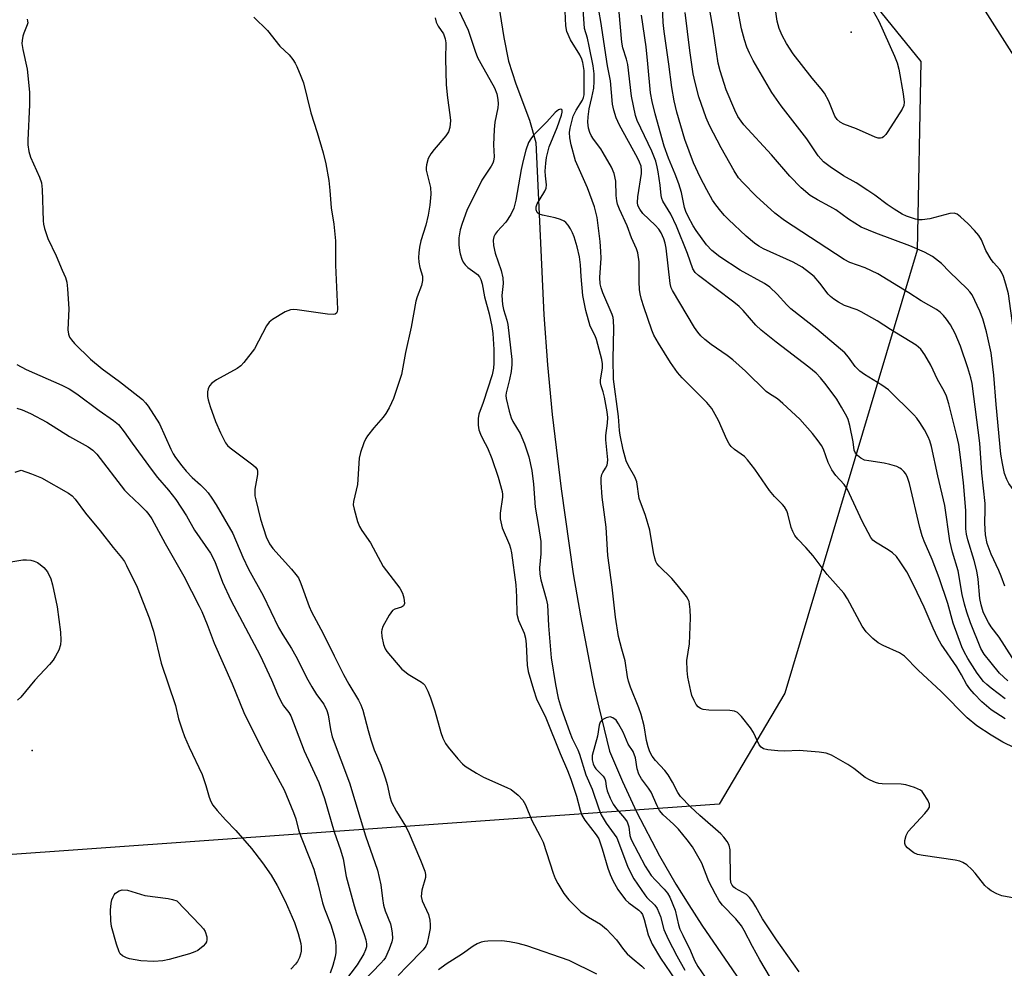
# Model space of a CAD drawing. Units: inches. Extents: x 1291762 to 1297762, y 513450 to 517451.
# Drawn here: x 1292756 to 1293003, y 514963 to 515201 of the extents above; entities that cross this region are included whole.
import ezdxf

# ---------------------------------------------------------------- set-up
doc = ezdxf.new("R2010")
doc.units = ezdxf.units.IN
doc.header["$MEASUREMENT"] = 0
for name, color, linetype in [('ELEV-Spot Elevation', 7, 'Continuous'), ('HYDRO-Single Line Stream', 4, 'Continuous'), ('NTRL-Trees', 3, 'Continuous'), ('TRANS-Road', 130, 'Continuous'), ('Undefined', 1, 'Continuous')]:
    doc.layers.add(name, color=color, linetype=linetype)

msp = doc.modelspace()

# ---------------------------------------------------------------- linework, layer by layer
at = {"layer": 'ELEV-Spot Elevation'}
for p in [(1292964.89, 515197.72, 342.12), (1292759.2, 515017.39, 335.93)]:
    msp.add_point(p, dxfattribs=at)
at = {"layer": 'HYDRO-Single Line Stream'}
msp.add_lwpolyline([(1292874.81, 515214.29), (1292877.65, 515196.42), (1292878.85, 515190.41), (1292880.64, 515184.78), (1292884.07, 515175.62), (1292885.68, 515170), (1292887.67, 515126.72), (1292888.65, 515114.2), (1292889.84, 515101.7), (1292892.04, 515083.06), (1292895.1, 515061.76), (1292896.9, 515051.16), (1292900.28, 515033.73), (1292901.49, 515028.26), (1292904.23, 515017.24), (1292907.48, 515009.56), (1292911, 515002), (1292916.78, 514990.9), (1292920.84, 514983.84), (1292924.08, 514978.65), (1292927.41, 514973.52), (1292938.95, 514956.69)], dxfattribs=at)
at = {"layer": 'NTRL-Trees'}
msp.add_lwpolyline([(1292942.83, 515239.15), (1292982.35, 515190.39), (1292981.42, 515142.97), (1292948.23, 515031.77), (1292931.71, 515003.88), (1292488.48, 514972.36), (1292452.13, 514959.98), (1292415.78, 514947.6), (1292369.77, 514969.68), (1292387.65, 515000.9), (1292409.17, 515010.63), (1292477.28, 515085.55), (1292608.79, 515336.77)], dxfattribs=at)
at = {"layer": 'TRANS-Road'}
msp.add_lwpolyline([(1293013.78, 515179.25), (1292980.36, 515231.73)], dxfattribs=at)
at = {"layer": 'Undefined'}
for points, elevation in [([(1292863.6, 515209.05), (1292868.71, 515198.2), (1292870.47, 515192.98), (1292871.09, 515191.4), (1292871.85, 515189.85), (1292875.3, 515183.77), (1292875.91, 515182.2), (1292876.15, 515180.86), (1292876.22, 515179.77), (1292876.15, 515178.73), (1292875.42, 515175.12), (1292875.22, 515173.25), (1292875.06, 515169.45), (1292875.21, 515166.4), (1292875.09, 515165.37), (1292874.92, 515164.86), (1292874.51, 515164.08), (1292872.1, 515160.6), (1292868.38, 515152.93), (1292867.18, 515149.72), (1292866.67, 515148.09), (1292866.4, 515146.09), (1292866.39, 515144.37), (1292866.52, 515142.95), (1292866.68, 515142.1), (1292867.1, 515140.72), (1292867.48, 515139.96), (1292867.99, 515139.28), (1292868.59, 515138.68), (1292870.42, 515137.38), (1292871.04, 515136.86), (1292871.53, 515136.27), (1292871.92, 515135.62), (1292872.23, 515134.52), (1292872.78, 515131.28), (1292874, 515127.04), (1292874.69, 515123.83), (1292874.89, 515122.09), (1292875.16, 515118.03), (1292875.17, 515114.59), (1292875.09, 515113.33), (1292874.7, 515111.71), (1292872.46, 515104.71), (1292871.38, 515101.84), (1292871.2, 515100.75), (1292871.23, 515099.08), (1292871.42, 515097.92), (1292871.77, 515096.83), (1292872.36, 515095.57), (1292873.56, 515093.4), (1292874.66, 515090.72), (1292876.25, 515086.04), (1292877.22, 515082.41), (1292877.33, 515081.69), (1292877.32, 515080.95), (1292876.71, 515076.99), (1292876.75, 515075.57), (1292877.27, 515073.31), (1292879.09, 515068.98), (1292879.37, 515068.15), (1292879.62, 515066.98), (1292880.65, 515058.96), (1292880.83, 515055.94), (1292880.96, 515051.58), (1292881.33, 515050.05), (1292882.75, 515046.83), (1292883.12, 515045.6), (1292883.29, 515044.07), (1292883.5, 515038.79), (1292883.74, 515037.25), (1292885.1, 515032.71), (1292885.9, 515030.32), (1292888.21, 515025.62), (1292891.78, 515016.66), (1292893.67, 515012.38), (1292894.52, 515010.2), (1292895.92, 515005.95), (1292896.83, 515002.41), (1292897.25, 515001.13), (1292897.98, 514999.89), (1292900.82, 514996.23), (1292901.48, 514995.18), (1292902.36, 514992.73), (1292903.75, 514987.82), (1292904.36, 514986.23), (1292905.05, 514984.71), (1292906.27, 514982.49), (1292908.23, 514979.88), (1292909.06, 514979.1), (1292911.58, 514977.3), (1292912.08, 514976.81), (1292912.47, 514976.21), (1292912.93, 514974.94), (1292913.88, 514971.11), (1292914.91, 514968.75), (1292916.97, 514965.28), (1292920.78, 514959.7)], 322), ([(1293000, 515027.6), (1292997.72, 515029.56), (1292995.74, 515031.59), (1292994.66, 515032.85), (1292993.85, 515034.05), (1292992.62, 515036.39), (1292991.44, 515038.36), (1292987.48, 515044.05), (1292986.62, 515045.62), (1292985.45, 515048.09), (1292983.25, 515053.35), (1292980.64, 515058.84), (1292978.84, 515062.23), (1292977.22, 515064.74), (1292976.23, 515066.05), (1292975.26, 515066.97), (1292974.18, 515067.77), (1292970.99, 515069.67), (1292970.34, 515070.19), (1292969.81, 515070.88), (1292967.71, 515074.82), (1292963.88, 515083.1), (1292963.12, 515084.2), (1292961.06, 515086.41), (1292959.99, 515087.83), (1292959.1, 515089.69), (1292957.96, 515093), (1292957.46, 515093.95), (1292956.62, 515095.12), (1292955.17, 515096.94), (1292951.96, 515100.53), (1292947.71, 515104.52), (1292946.37, 515105.64), (1292944.39, 515106.91), (1292943.57, 515107.53), (1292938.36, 515112.65), (1292935.15, 515115.49), (1292933.76, 515116.55), (1292929.74, 515119.3), (1292928.17, 515120.53), (1292927.12, 515121.47), (1292926.36, 515122.38), (1292925.52, 515123.61), (1292919.98, 515132.84), (1292919.66, 515133.56), (1292919.42, 515134.59), (1292918.46, 515143.5), (1292918.21, 515144.79), (1292917.87, 515145.83), (1292917.17, 515147.36), (1292916.59, 515148.26), (1292915.63, 515149.3), (1292912.59, 515152.2), (1292911.78, 515153.25), (1292911.34, 515154.18), (1292911.21, 515154.95), (1292911.3, 515156.36), (1292912.26, 515162.25), (1292912.27, 515163), (1292912.11, 515164.07), (1292911.77, 515165.12), (1292911.25, 515166.19), (1292906.68, 515174.34), (1292905.91, 515176.22), (1292905.25, 515178.13), (1292904.95, 515179.67), (1292904.44, 515185.53), (1292903.72, 515189.29), (1292902.06, 515200.42), (1292900.8, 515207.53)], 326), ([(1293000, 515048.45), (1292999.34, 515049.5), (1292998.5, 515051.13), (1292998.04, 515052.23), (1292997.51, 515053.94), (1292997.19, 515055.56), (1292996.74, 515060.42), (1292996.43, 515062.46), (1292995.79, 515065.04), (1292994.17, 515070.28), (1292993.81, 515071.68), (1292993.67, 515073.04), (1292993.7, 515077.61), (1292993.12, 515084.62), (1292992.45, 515090.39), (1292991.89, 515094.18), (1292991.43, 515096.34), (1292989.44, 515104.43), (1292988.83, 515106.31), (1292988.25, 515107.57), (1292986.55, 515110.53), (1292984.93, 515114.13), (1292983.41, 515116.72), (1292982.37, 515118.11), (1292981.17, 515119.16), (1292974.75, 515123.1), (1292971.38, 515125.29), (1292967.43, 515127.53), (1292966.37, 515127.99), (1292963.25, 515129.12), (1292961.72, 515129.93), (1292960.53, 515130.69), (1292959.69, 515131.35), (1292959.1, 515131.93), (1292957.04, 515134.71), (1292955.57, 515136.38), (1292954.46, 515137.33), (1292952.54, 515138.74), (1292950.33, 515139.95), (1292942.87, 515143.3), (1292941.7, 515143.97), (1292940.58, 515144.77), (1292938.55, 515146.53), (1292934.12, 515150.7), (1292933.08, 515151.71), (1292932.14, 515152.79), (1292930.9, 515154.37), (1292930.08, 515155.58), (1292928.6, 515158.14), (1292926.96, 515161.29), (1292925.31, 515164.93), (1292923.14, 515170.78), (1292921.12, 515177.65), (1292920.46, 515180.5), (1292919.88, 515183.85), (1292919.14, 515189.65), (1292917.89, 515197.85), (1292917.7, 515200.14), (1292917.3, 515208.35)], 332), ([(1293000, 515117.18), (1292998.86, 515122.5), (1292997.93, 515125.79), (1292997.19, 515127.65), (1292995.25, 515131.76), (1292994.71, 515132.55), (1292994.04, 515133.29), (1292989.54, 515137.58), (1292987.53, 515139.61), (1292985.34, 515141.4), (1292983.32, 515142.45), (1292979.65, 515144.06), (1292971.08, 515147.22), (1292967.36, 515148.74), (1292964.23, 515150.76), (1292961.02, 515153.11), (1292959.51, 515153.99), (1292956.43, 515155.6), (1292954.63, 515156.74), (1292952.33, 515158.6), (1292949.49, 515161.59), (1292944.88, 515166.93), (1292937.95, 515174.48), (1292937.23, 515175.37), (1292936.45, 515176.54), (1292935.68, 515178.1), (1292933.53, 515183.26), (1292931.96, 515188.01), (1292931.46, 515189.93), (1292930.27, 515198.47), (1292928.83, 515206.65)], 336), ([(1293000, 515140.66), (1292998.7, 515142.91), (1292997.57, 515145.59), (1292996.92, 515146.69), (1292995.83, 515147.96), (1292994.27, 515149.59), (1292992.37, 515151.35), (1292991.47, 515152), (1292990.72, 515152.26), (1292989.64, 515152.23), (1292984.62, 515150.85), (1292982.69, 515150.61), (1292981.88, 515150.62), (1292981.03, 515150.76), (1292978.8, 515151.5), (1292977.73, 515152.02), (1292975.7, 515153.29), (1292973.96, 515154.45), (1292970.8, 515156.8), (1292969.1, 515157.96), (1292966.11, 515159.88), (1292962.96, 515161.66), (1292959.57, 515163.91), (1292957.95, 515165.13), (1292956.61, 515166.65), (1292953.71, 515170.97), (1292947.28, 515179.26), (1292944.97, 515182.56), (1292940.28, 515190.65), (1292939.36, 515192.41), (1292938.68, 515193.94), (1292938.08, 515195.83), (1292937.33, 515198.58), (1292935.72, 515207.11)], 338), ([(1293000, 515021.19), (1292996.45, 515023.56), (1292994, 515025.58), (1292987.49, 515032.23), (1292981.68, 515037.54), (1292978.31, 515041.05), (1292976.99, 515041.88), (1292972.95, 515043.71), (1292971.66, 515044.41), (1292970.3, 515045.53), (1292968.64, 515047.19), (1292967.67, 515048.62), (1292963.94, 515055.47), (1292963.06, 515056.88), (1292958.82, 515061.57), (1292955.37, 515066.28), (1292953.51, 515068.36), (1292951.46, 515070.46), (1292950.77, 515071.37), (1292950.22, 515072.35), (1292949.78, 515073.38), (1292949.02, 515076.81), (1292948.69, 515077.57), (1292948.11, 515078.52), (1292947.6, 515079.14), (1292945.67, 515081.12), (1292944.38, 515082.62), (1292940.73, 515088.04), (1292938.89, 515090.37), (1292938.06, 515091.18), (1292935.61, 515092.96), (1292934.79, 515093.73), (1292934.25, 515094.37), (1292933.64, 515095.44), (1292931.55, 515100.22), (1292929.88, 515103.24), (1292928.64, 515104.73), (1292922.41, 515110.98), (1292921.3, 515112.25), (1292919.55, 515114.77), (1292916.47, 515119.68), (1292915.34, 515121.68), (1292914.83, 515122.89), (1292912.82, 515128.76), (1292912.26, 515130.6), (1292911.93, 515132), (1292911.76, 515133.14), (1292911.64, 515135.07), (1292911.61, 515140.1), (1292911.28, 515142.29), (1292910.95, 515143.31), (1292909.74, 515146.05), (1292908.61, 515149.14), (1292906.68, 515153.29), (1292906.2, 515154.58), (1292906.02, 515155.36), (1292905.86, 515156.69), (1292905.79, 515160.29), (1292905.33, 515162.21), (1292904.69, 515163.82), (1292902.64, 515167.47), (1292902, 515168.47), (1292900.21, 515170.83), (1292899.6, 515171.77), (1292899.24, 515172.53), (1292898.91, 515173.65), (1292898.75, 515175.09), (1292898.81, 515176.5), (1292899.11, 515178.47), (1292899.8, 515181.34), (1292900.24, 515183.68), (1292900.37, 515185.3), (1292900.32, 515187.29), (1292900.09, 515189.29), (1292899.1, 515194.19), (1292898.64, 515196.19), (1292897.94, 515198.68), (1292897.4, 515205.82)], 324), ([(1292969.6, 515204.52), (1292971.87, 515200.45), (1292975.8, 515191.66), (1292976.44, 515190.06), (1292976.83, 515188.42), (1292977.94, 515182.25), (1292978.18, 515180.19), (1292978.08, 515179.34), (1292977.67, 515178.35), (1292974.08, 515172.78), (1292973.59, 515172.07), (1292973.04, 515171.46), (1292972.64, 515171.2), (1292972.22, 515171.09), (1292971.69, 515171.14), (1292970.88, 515171.39), (1292966.19, 515173.44), (1292963.03, 515174.62), (1292962.11, 515175.12), (1292961.35, 515175.76), (1292960.78, 515176.63), (1292959.28, 515180.39), (1292958.19, 515182.37), (1292957.38, 515183.52), (1292955.07, 515186.18), (1292950.29, 515192.27), (1292948.63, 515194.86), (1292947.58, 515196.88), (1292946.78, 515198.68), (1292946.27, 515200.51), (1292945.77, 515204)], 340), ([(1292814.88, 515201.5), (1292818.34, 515198.17), (1292821.39, 515194.24), (1292823.74, 515192.03), (1292824.66, 515190.9), (1292825.31, 515189.92), (1292825.7, 515189.13), (1292826.72, 515186.69), (1292827.32, 515185.04), (1292829.19, 515177.51), (1292830.8, 515172.51), (1292832.32, 515167.44), (1292832.94, 515164.69), (1292833.7, 515160.46), (1292833.99, 515157.97), (1292834.31, 515153.65), (1292834.99, 515149.49), (1292835.36, 515145.33), (1292835.43, 515143.85), (1292835.42, 515139.22), (1292835.92, 515128.19), (1292835.82, 515127.48), (1292835.64, 515127.15), (1292835.32, 515126.94), (1292834.83, 515126.86), (1292833.39, 515126.96), (1292825.77, 515127.99), (1292824.9, 515128.06), (1292824.06, 515128), (1292822.77, 515127.49), (1292819.56, 515125.61), (1292818.71, 515124.89), (1292818.06, 515124.01), (1292815.02, 515118.24), (1292812.42, 515114.79), (1292811.64, 515113.96), (1292810.71, 515113.26), (1292805.54, 515110.41), (1292804.35, 515109.58), (1292803.79, 515108.93), (1292803.42, 515108.2), (1292803.26, 515107.39), (1292803.26, 515106.28), (1292803.42, 515105.43), (1292803.92, 515103.76), (1292805.27, 515100.01), (1292806.49, 515097.15), (1292807.76, 515094.64), (1292808.29, 515093.97), (1292808.94, 515093.36), (1292814.66, 515089.1), (1292815.28, 515088.54), (1292815.73, 515087.9), (1292815.83, 515087.5), (1292815.82, 515086.7), (1292815.16, 515083), (1292815.1, 515082.14), (1292815.15, 515081.35), (1292815.36, 515080.28), (1292816.58, 515075.45), (1292817.98, 515070.99), (1292818.86, 515069.25), (1292819.67, 515068.08), (1292824.38, 515062.89), (1292825.47, 515061.57), (1292826.07, 515060.69), (1292826.66, 515059.31), (1292828.78, 515053.55), (1292829.37, 515052.22), (1292832.33, 515046.72), (1292835.03, 515041.12), (1292837.41, 515036.44), (1292838.73, 515034.05), (1292841.15, 515030.04), (1292841.77, 515028.88), (1292842.25, 515027.51), (1292843.57, 515022.39), (1292844.23, 515020.09), (1292845.14, 515017.57), (1292846.8, 515013.71), (1292847.96, 515010.3), (1292848.36, 515008.87), (1292849.07, 515005.73), (1292849.48, 515004.37), (1292850.68, 515002.04), (1292852.98, 514998.36), (1292853.67, 514997.09), (1292856.77, 514989.83), (1292857.81, 514987.11), (1292858, 514986.28), (1292857.98, 514985.48), (1292857.1, 514982.3), (1292856.92, 514980.7), (1292857.15, 514979.64), (1292858.73, 514976.18), (1292859.1, 514974.77), (1292859.19, 514973.59), (1292859.16, 514972.72), (1292858.86, 514971), (1292858.4, 514969.03), (1292858.09, 514968.25), (1292857.44, 514967.35), (1292853.37, 514963.27), (1292851.17, 514960.91)], 326), ([(1292860.42, 515201.3), (1292860.67, 515200.21), (1292861.16, 515199.19), (1292862.48, 515197.29), (1292862.94, 515196.07), (1292863.07, 515195.04), (1292863.04, 515191.06), (1292863.2, 515184.48), (1292863.53, 515181.22), (1292864.14, 515176.95), (1292864.26, 515175.52), (1292864.11, 515173.76), (1292863.76, 515172.68), (1292863.09, 515171.72), (1292860.18, 515168.3), (1292859.34, 515167.17), (1292858.69, 515165.99), (1292858.24, 515164.43), (1292858.15, 515163.63), (1292858.2, 515163.06), (1292859.24, 515158.76), (1292859.34, 515157.07), (1292859.07, 515154.26), (1292858.67, 515151.74), (1292858.08, 515149.26), (1292856.85, 515145.35), (1292856.5, 515143.72), (1292856.3, 515142.31), (1292856.23, 515141.14), (1292856.3, 515140.01), (1292856.57, 515138.68), (1292857.22, 515136.45), (1292857.28, 515135.39), (1292857.02, 515134.13), (1292855.9, 515131.26), (1292855.6, 515130.16), (1292854.43, 515123.62), (1292852.95, 515117.3), (1292851.95, 515111.76), (1292849.94, 515105.75), (1292849.5, 515104.7), (1292848.85, 515103.45), (1292848.01, 515101.99), (1292847.38, 515101.08), (1292845, 515098.4), (1292843.45, 515096.42), (1292843.01, 515095.72), (1292842.54, 515094.66), (1292841.69, 515092.17), (1292841.33, 515090.77), (1292840.94, 515084.15), (1292839.9, 515079.88), (1292839.87, 515079.04), (1292840.07, 515077.94), (1292840.95, 515074.91), (1292841.45, 515073.58), (1292842.04, 515072.61), (1292844.19, 515069.55), (1292847.36, 515063.56), (1292851.52, 515058.14), (1292852.2, 515056.85), (1292852.53, 515055.7), (1292852.69, 515054.32), (1292852.48, 515053.71), (1292851.93, 515053.38), (1292850.32, 515052.89), (1292849.71, 515052.5), (1292848.84, 515051.36), (1292847.25, 515048.5), (1292846.99, 515047.68), (1292846.95, 515047.13), (1292847.07, 515045.99), (1292847.47, 515043.99), (1292847.83, 515042.91), (1292848.28, 515042.2), (1292852.06, 515037.84), (1292852.71, 515037.26), (1292853.66, 515036.58), (1292857.02, 515034.57), (1292857.45, 515034.2), (1292857.79, 515033.76), (1292858.6, 515032.24), (1292859.25, 515030.62), (1292860.3, 515027.32), (1292861.81, 515021.86), (1292862.34, 515020.48), (1292863.01, 515019.17), (1292863.67, 515018.19), (1292866.11, 515015.3), (1292867.3, 515014.03), (1292867.94, 515013.47), (1292870.82, 515011.65), (1292872.6, 515010.72), (1292878.45, 515008.12), (1292879.48, 515007.59), (1292881.27, 515006.17), (1292882.44, 515004.95), (1292883.1, 515003.71), (1292884.71, 514999.82), (1292886.82, 514995.88), (1292887.56, 514994.35), (1292890.03, 514986.59), (1292890.53, 514985.25), (1292891.22, 514983.97), (1292892.77, 514981.47), (1292893.98, 514979.85), (1292897.03, 514976.91), (1292898.92, 514975.5), (1292901.93, 514973.78), (1292903.45, 514972.52), (1292905.93, 514969.81), (1292907.75, 514967.4), (1292908.64, 514966.35), (1292909.88, 514965.22), (1292912.36, 514963.2), (1292912.97, 514962.56)], 324), ([(1293000, 514982.18), (1292999.27, 514982.71), (1292998.48, 514983.51), (1292995.99, 514986.62), (1292995.2, 514987.49), (1292993.89, 514988.64), (1292992.95, 514989.28), (1292992.16, 514989.6), (1292991.02, 514989.85), (1292982.94, 514991.01), (1292981.58, 514991.31), (1292980.61, 514991.71), (1292979.91, 514992.16), (1292979.05, 514992.93), (1292978.53, 514993.55), (1292978.33, 514994.01), (1292978.32, 514994.75), (1292978.7, 514996.06), (1292979.2, 514997.05), (1292983.42, 515001.6), (1292984.15, 515002.49), (1292984.52, 515003.17), (1292984.58, 515003.41), (1292984.53, 515003.89), (1292984.12, 515004.89), (1292983.08, 515006.62), (1292982.72, 515007.05), (1292982.3, 515007.4), (1292980.77, 515008.12), (1292978.57, 515008.78), (1292977.4, 515008.89), (1292972.68, 515008.97), (1292971.82, 515009.1), (1292971, 515009.36), (1292969.68, 515009.94), (1292968.41, 515010.63), (1292965.55, 515012.89), (1292964.07, 515013.84), (1292959.94, 515016.21), (1292958.59, 515016.75), (1292956.84, 515016.99), (1292951.79, 515017.37), (1292948.23, 515017.24), (1292946.51, 515017.29), (1292943.95, 515017.53), (1292942.91, 515017.79), (1292942.26, 515018.19), (1292941.78, 515018.81), (1292940.34, 515021.88), (1292939.57, 515023.11), (1292937.36, 515025.9), (1292936.34, 515026.89), (1292935.59, 515027.22), (1292934.44, 515027.39), (1292929.15, 515027.52), (1292927.73, 515027.66), (1292927.04, 515027.92), (1292926.49, 515028.33), (1292926, 515028.95), (1292925.46, 515029.9), (1292924.91, 515031.16), (1292924.59, 515032.3), (1292923.87, 515035.79), (1292923.69, 515037.49), (1292923.66, 515040), (1292924.26, 515044.17), (1292924.5, 515050.72), (1292924.48, 515052.77), (1292924.17, 515054.75), (1292923.98, 515055.28), (1292923.56, 515056.02), (1292921.19, 515058.98), (1292919.85, 515060.52), (1292916.64, 515063.65), (1292916.09, 515064.32), (1292915.81, 515064.82), (1292915.55, 515065.65), (1292915.24, 515067.1), (1292914.34, 515072.66), (1292913.21, 515076.37), (1292911.69, 515080.65), (1292911.04, 515084.83), (1292910.58, 515086.06), (1292908.93, 515088.83), (1292908.38, 515090.07), (1292907.66, 515092.83), (1292906.91, 515096.55), (1292906.75, 515097.7), (1292906.49, 515101.26), (1292905.2, 515110.59), (1292905.16, 515115.64), (1292905.29, 515123.38), (1292905.24, 515125.37), (1292905.12, 515126.06), (1292904.86, 515126.88), (1292902.56, 515132.26), (1292902.12, 515133.52), (1292901.87, 515134.53), (1292901.78, 515136.09), (1292902.07, 515140.98), (1292902.06, 515142.69), (1292901.86, 515145.13), (1292901.13, 515151.16), (1292900.4, 515153.87), (1292898.7, 515158.65), (1292895.69, 515165.45), (1292894.57, 515169.47), (1292894.21, 515171.21), (1292894.18, 515172.56), (1292894.3, 515173.64), (1292895.11, 515176.62), (1292895.82, 515178.18), (1292897.38, 515180.67), (1292897.64, 515181.3), (1292897.8, 515181.96), (1292897.88, 515183.4), (1292897.8, 515188.07), (1292897.71, 515189.1), (1292897.5, 515190.13), (1292897.23, 515190.94), (1292896.73, 515192), (1292894.4, 515195.84), (1292893.5, 515197.91), (1292893.21, 515199.31), (1292893.1, 515202.98)], 322), ([(1293000, 515033.07), (1292998.95, 515033.92), (1292998.14, 515034.72), (1292996.55, 515036.81), (1292994.17, 515040.45), (1292993.25, 515042.12), (1292992.68, 515043.43), (1292990.47, 515049.37), (1292989.19, 515054.27), (1292986.99, 515060.77), (1292985.2, 515065.36), (1292983.23, 515069.96), (1292982.73, 515071.31), (1292982.15, 515073.4), (1292979.52, 515084.4), (1292979.05, 515085.93), (1292978.58, 515086.84), (1292978.09, 515087.45), (1292977.52, 515087.98), (1292977.09, 515088.28), (1292976.31, 515088.65), (1292974.63, 515089.19), (1292973.2, 515089.55), (1292969.36, 515090.07), (1292968.26, 515090.31), (1292967.28, 515090.77), (1292966.45, 515091.44), (1292965.95, 515092.03), (1292965.66, 515092.76), (1292965.37, 515094.88), (1292964.53, 515099), (1292964.14, 515100.44), (1292963.8, 515101.25), (1292962.49, 515103.6), (1292961.26, 515105.61), (1292958.61, 515109.2), (1292957.21, 515110.94), (1292956.07, 515112.13), (1292954.26, 515113.66), (1292946.08, 515119.87), (1292942.32, 515122.91), (1292940.97, 515124.19), (1292937.73, 515127.84), (1292936.72, 515128.85), (1292935.45, 515129.91), (1292926.56, 515136.61), (1292925.7, 515137.39), (1292925.09, 515138.3), (1292923.79, 515142.16), (1292921.06, 515149.04), (1292919.56, 515152.07), (1292917.63, 515155.3), (1292917.32, 515155.96), (1292917.15, 515156.71), (1292916.92, 515159.31), (1292916.44, 515162.7), (1292916.2, 515163.95), (1292915.8, 515165.35), (1292914.81, 515167.81), (1292911.13, 515175.56), (1292910.72, 515176.76), (1292909.69, 515181.68), (1292908.8, 515189.63), (1292908.47, 515190.97), (1292907.58, 515193.79), (1292907.28, 515195.2), (1292906.66, 515202.72)], 328), ([(1293000, 515039.42), (1292998.31, 515041.55), (1292997.45, 515042.98), (1292994.81, 515049.45), (1292993.9, 515052.09), (1292993.34, 515054.11), (1292992.78, 515056.57), (1292991.73, 515062.52), (1292990.37, 515067.14), (1292989.66, 515070.05), (1292988.39, 515078.93), (1292986.62, 515086.34), (1292985.05, 515093.73), (1292984.65, 515095.1), (1292984.21, 515096.14), (1292983.29, 515097.85), (1292982.14, 515099.7), (1292981.34, 515100.79), (1292980.61, 515101.62), (1292974.22, 515107.94), (1292972.62, 515109.14), (1292968.2, 515111.79), (1292967.08, 515112.62), (1292965.93, 515113.78), (1292964.23, 515116.13), (1292963.26, 515117.19), (1292956.27, 515123.15), (1292949.7, 515128.28), (1292948.71, 515129.27), (1292946.3, 515131.98), (1292944.5, 515133.7), (1292943.08, 515134.66), (1292937, 515137.97), (1292931.87, 515141.34), (1292929.9, 515142.89), (1292928.59, 515144.31), (1292925.95, 515147.89), (1292925.18, 515149.06), (1292923.96, 515151.41), (1292923.37, 515152.72), (1292923.02, 515153.73), (1292922.25, 515157.44), (1292921.59, 515159.66), (1292920.72, 515162.07), (1292918.99, 515166.06), (1292917.92, 515169.1), (1292915.67, 515177.23), (1292914.9, 515180.29), (1292914.5, 515182.52), (1292913.86, 515189.78), (1292913.38, 515194.03), (1292912.23, 515202.02)], 330), ([(1292757.96, 515201), (1292758.08, 515200.52), (1292758.11, 515200.04), (1292758.01, 515199.53), (1292757.13, 515197.49), (1292756.88, 515196.71), (1292756.68, 515195.64), (1292756.64, 515194.84), (1292756.85, 515193.38), (1292758, 515188.45), (1292758.59, 515182.68), (1292758.57, 515179.48), (1292758.13, 515170.58), (1292758.18, 515169.43), (1292758.38, 515167.74), (1292758.78, 515166.38), (1292761.1, 515161.29), (1292761.59, 515159.92), (1292761.77, 515158.2), (1292761.95, 515150.34), (1292762.06, 515149.48), (1292762.34, 515148.39), (1292763.18, 515145.96), (1292765.25, 515141.55), (1292766.79, 515138.01), (1292767.58, 515136.09), (1292767.91, 515135), (1292768.13, 515133.27), (1292768.42, 515128.25), (1292768.21, 515122.97), (1292768.35, 515121.9), (1292768.61, 515121.17), (1292769.08, 515120.44), (1292769.85, 515119.54), (1292773.91, 515115.62), (1292776.83, 515113.2), (1292781.15, 515110.06), (1292785.78, 515106.42), (1292786.9, 515105.48), (1292787.67, 515104.69), (1292788.34, 515103.79), (1292791.18, 515099.38), (1292794.01, 515093.04), (1292794.62, 515091.86), (1292795.19, 515090.96), (1292796.77, 515088.81), (1292797.88, 515087.48), (1292799.42, 515085.93), (1292801.47, 515084.1), (1292802.65, 515082.92), (1292803.39, 515082.09), (1292804.37, 515080.74), (1292805.45, 515079.04), (1292809.58, 515071.82), (1292812.14, 515065.89), (1292813.54, 515062.91), (1292817.24, 515056.29), (1292821.07, 515048.26), (1292822.14, 515046.38), (1292824.33, 515042.96), (1292825.46, 515041.06), (1292828.46, 515035.11), (1292829.43, 515033.36), (1292830.63, 515031.44), (1292832.45, 515028.98), (1292833.22, 515027.44), (1292833.52, 515026.33), (1292834.13, 515022.66), (1292834.56, 515020.8), (1292838.95, 515009.24), (1292842.97, 514995.96), (1292845.98, 514987.34), (1292846.77, 514983.69), (1292847.16, 514980.21), (1292847.47, 514978.51), (1292847.88, 514977.12), (1292849.18, 514973.85), (1292849.4, 514973.01), (1292849.62, 514971.6), (1292849.7, 514970.19), (1292849.56, 514969.37), (1292848.86, 514967.51), (1292847.91, 514965.45), (1292847.52, 514964.83), (1292846.81, 514963.99), (1292842.55, 514959.57)], 328), ([(1292951.83, 514961.77), (1292946.16, 514969.83), (1292942.66, 514975.1), (1292940.95, 514978.17), (1292940.18, 514979.36), (1292939.33, 514980.47), (1292938.56, 514981.25), (1292935.81, 514982.76), (1292935.42, 514983.07), (1292934.99, 514983.58), (1292934.7, 514984.26), (1292934.57, 514985.34), (1292934.53, 514992.46), (1292934.27, 514993.58), (1292933.73, 514994.52), (1292932.91, 514995.62), (1292932.16, 514996.44), (1292926.88, 515001.06), (1292924.52, 515003.26), (1292922.07, 515005.79), (1292921.32, 515006.87), (1292920.03, 515009.47), (1292918.95, 515011.23), (1292918.06, 515012.34), (1292915.77, 515014.87), (1292914.95, 515015.94), (1292914.36, 515017.04), (1292913.89, 515018.29), (1292913.48, 515019.88), (1292912.91, 515023.57), (1292912.15, 515026.41), (1292911.56, 515028.08), (1292909.47, 515033.28), (1292908.97, 515034.79), (1292908.74, 515035.85), (1292908.16, 515039.88), (1292907.3, 515042.81), (1292906.5, 515046.04), (1292905.73, 515050.84), (1292904.88, 515058.38), (1292903.82, 515066.35), (1292903.39, 515073.46), (1292902.35, 515080.95), (1292902.07, 515084.69), (1292902.11, 515085.84), (1292902.29, 515086.66), (1292902.5, 515087.17), (1292903.21, 515088.26), (1292903.59, 515089.02), (1292903.72, 515089.56), (1292903.77, 515090.38), (1292903.24, 515095.35), (1292903.32, 515096.49), (1292903.73, 515099.6), (1292903.81, 515100.99), (1292903.64, 515102.42), (1292902.97, 515106.11), (1292902.65, 515107.44), (1292902.13, 515108.94), (1292901.96, 515109.66), (1292901.97, 515110.45), (1292902.44, 515113.4), (1292902.41, 515114.49), (1292902.24, 515115.58), (1292900.95, 515120.53), (1292900.58, 515121.47), (1292899.36, 515123.89), (1292898.23, 515127.84), (1292897.53, 515131.64), (1292897.06, 515136.39), (1292896.9, 515139.28), (1292896.63, 515141.31), (1292896.06, 515143.84), (1292895.33, 515146.31), (1292894.94, 515147.38), (1292894.4, 515148.36), (1292893.78, 515149.29), (1292893.25, 515149.91), (1292892.83, 515150.24), (1292891.87, 515150.7), (1292890.55, 515151.14), (1292887.37, 515151.77), (1292886.58, 515152.02), (1292886.02, 515152.46), (1292885.77, 515153.1), (1292885.79, 515153.83), (1292886.07, 515154.59), (1292886.75, 515155.84), (1292887.97, 515157.8), (1292888.29, 515158.56), (1292888.35, 515159.36), (1292888.11, 515161.64), (1292888.07, 515162.81), (1292888.2, 515164.86), (1292888.39, 515166.29), (1292888.68, 515167.61), (1292889.08, 515168.91), (1292891.1, 515173.83), (1292892.18, 515176.86), (1292892.35, 515177.63), (1292892.35, 515178.04), (1292892.21, 515178.31), (1292891.93, 515178.39), (1292891.37, 515178.21), (1292890.58, 515177.55), (1292888.49, 515175.21), (1292885.12, 515171.83), (1292884.42, 515170.95), (1292883.86, 515170.02), (1292883.15, 515168.08), (1292882.48, 515165.53), (1292882.03, 515163.27), (1292880.72, 515155.53), (1292880.21, 515153.53), (1292879.43, 515151.98), (1292878.17, 515150.04), (1292875.99, 515147.69), (1292875.46, 515147.02), (1292875.12, 515146.32), (1292875, 515145.54), (1292875.11, 515144.17), (1292875.47, 515142.23), (1292877, 515137.91), (1292877.41, 515136.03), (1292877.48, 515134.66), (1292877.2, 515131.65), (1292877.3, 515129.39), (1292877.57, 515128.08), (1292878.43, 515125.45), (1292878.71, 515124.31), (1292879.69, 515115.57), (1292879.69, 515114.25), (1292879.49, 515112.55), (1292879.13, 515110.56), (1292878.26, 515107.2), (1292878.21, 515106.54), (1292878.27, 515105.74), (1292879.01, 515102.56), (1292879.53, 515100.91), (1292879.96, 515100.01), (1292881.74, 515096.96), (1292882.86, 515094.4), (1292883.91, 515091.07), (1292884.69, 515087.7), (1292885.12, 515084.25), (1292885.51, 515078.47), (1292886.39, 515073.6), (1292886.92, 515069.82), (1292886.99, 515066.77), (1292886.66, 515063.27), (1292886.71, 515061.62), (1292886.97, 515060.23), (1292888.26, 515055.46), (1292888.6, 515053.94), (1292888.89, 515048.64), (1292889.58, 515040.64), (1292890.66, 515033.97), (1292891.3, 515030.53), (1292892.03, 515027.99), (1292894.23, 515021.92), (1292894.85, 515020.35), (1292896.22, 515017.57), (1292896.67, 515016.49), (1292898.24, 515011.3), (1292899.82, 515007.66), (1292901.49, 515002.73), (1292902.08, 515001.26), (1292903.33, 514999.16), (1292905.41, 514996.39), (1292906, 514995.44), (1292908.76, 514988.35), (1292909.51, 514986.75), (1292910.35, 514985.18), (1292913.04, 514981.12), (1292913.6, 514980.48), (1292915.6, 514978.57), (1292916.21, 514977.69), (1292917.03, 514975.67), (1292917.87, 514972.41), (1292918.96, 514970.01), (1292921.1, 514965.85), (1292923.11, 514962.25)], 320), ([(1293018.07, 515084.33), (1293017.29, 515085.07), (1293016.6, 515085.58), (1293012.42, 515088.25), (1293011.29, 515089.34), (1293010.53, 515090.51), (1293009.46, 515092.5), (1293007.89, 515095.87), (1293007.36, 515097.19), (1293007, 515098.75), (1293006.74, 515101.3), (1293006.21, 515115.24), (1293005.56, 515123.52), (1293004.36, 515132.02), (1293003.74, 515134.46), (1293003.11, 515136.38), (1293002.67, 515137.44), (1293002.22, 515138.12), (1293000.6, 515139.88), (1293000, 515140.66)], 338), ([(1293013.83, 515069.92), (1293013.14, 515069.95), (1293012.65, 515070.09), (1293012.02, 515070.48), (1293011.68, 515070.84), (1293011.24, 515071.87), (1293010.25, 515075.92), (1293009.63, 515077.57), (1293008.05, 515080.03), (1293005.85, 515082.58), (1293004.49, 515084.42), (1293003.96, 515085.38), (1293003.4, 515086.89), (1293002.85, 515089.43), (1293002.5, 515091.74), (1293001.3, 515104.22), (1293000.68, 515111.62), (1293000, 515117.18)], 336), ([(1292755.37, 515114.27), (1292757.73, 515113.03), (1292766.66, 515109.11), (1292768.48, 515108.17), (1292770.43, 515106.9), (1292776.03, 515102.74), (1292779.64, 515100.23), (1292780.9, 515099.2), (1292782.37, 515097.41), (1292784.36, 515094.54), (1292789.36, 515087.64), (1292790.73, 515085.88), (1292793.44, 515082.73), (1292795.31, 515080.39), (1292797.98, 515076.3), (1292799.97, 515072.69), (1292803.97, 515066.95), (1292805.08, 515064.86), (1292806.99, 515059.66), (1292809.12, 515055.14), (1292816.44, 515041.2), (1292819.3, 515035.1), (1292820.84, 515031.55), (1292821.69, 515029.8), (1292822.37, 515028.59), (1292823.68, 515026.93), (1292824.22, 515026.05), (1292827.57, 515017.32), (1292831.21, 515009.37), (1292832.63, 515005.3), (1292835.08, 514996.98), (1292836.67, 514992.45), (1292837.28, 514990.16), (1292838.09, 514985.77), (1292840.11, 514978.36), (1292840.69, 514976.47), (1292842.62, 514971.22), (1292843.04, 514969.86), (1292843.21, 514968.81), (1292843.17, 514968.09), (1292842.97, 514967.37), (1292842.51, 514966.33), (1292840.83, 514963.57), (1292837.63, 514959.39)], 330), ([(1292755.35, 515103.33), (1292756.71, 515102.92), (1292758.84, 515101.98), (1292762.89, 515099.79), (1292768.61, 515096.22), (1292773.32, 515093.58), (1292774.49, 515092.75), (1292775.46, 515091.78), (1292782.42, 515082.76), (1292783.39, 515081.74), (1292786.3, 515079.06), (1292787.88, 515077.43), (1292788.56, 515076.61), (1292789.27, 515075.5), (1292792.63, 515069.31), (1292797.28, 515061.16), (1292801.2, 515053.58), (1292801.82, 515052.25), (1292803.15, 515049.05), (1292804.94, 515044.32), (1292809.48, 515034.15), (1292812.36, 515026.89), (1292816.82, 515017.95), (1292822.52, 515007.5), (1292824.89, 515001.85), (1292825.46, 515000.21), (1292826.14, 514997.45), (1292826.57, 514996.04), (1292829.06, 514989.97), (1292829.97, 514987.56), (1292831.05, 514983.66), (1292832.11, 514979.16), (1292832.62, 514977.62), (1292834.2, 514973.63), (1292835.06, 514970.86), (1292835.41, 514969.45), (1292835.51, 514968.07), (1292835.46, 514966.68), (1292835.29, 514965.58), (1292834.7, 514963.38), (1292834.08, 514961.49)], 332), ([(1292754.93, 515087.26), (1292756.5, 515087.75), (1292759.06, 515086.86), (1292761.55, 515085.81), (1292768.33, 515081.98), (1292769.25, 515081.28), (1292770.03, 515080.44), (1292772.64, 515077), (1292776.3, 515072.56), (1292779.58, 515068.32), (1292781.63, 515065.83), (1292782.38, 515064.79), (1292782.94, 515063.82), (1292785.59, 515058.35), (1292788.6, 515050.7), (1292789.66, 515047.34), (1292791.61, 515039.34), (1292795.2, 515028.68), (1292796.01, 515025.37), (1292796.9, 515022.55), (1292797.5, 515020.89), (1292798.66, 515018.23), (1292801.88, 515011.37), (1292802.87, 515008.6), (1292803.69, 515005.63), (1292804.06, 515004.6), (1292804.6, 515003.65), (1292805.68, 515002.32), (1292807.78, 514999.97), (1292810.35, 514997.28), (1292814.27, 514992.8), (1292817.1, 514989.21), (1292819.28, 514986.04), (1292820.74, 514983.5), (1292822.73, 514979.59), (1292825.08, 514974.16), (1292826.01, 514971.41), (1292826.69, 514968.92), (1292826.77, 514968.1), (1292826.74, 514967.02), (1292826.63, 514966.23), (1292826.38, 514965.44), (1292825.86, 514964.44), (1292825.35, 514963.76), (1292824.17, 514962.51)], 334), ([(1292750.89, 515064.22), (1292756.91, 515065.21), (1292757.78, 515065.26), (1292758.91, 515065.14), (1292759.74, 515064.95), (1292760.53, 515064.61), (1292761.25, 515064.11), (1292762.15, 515063.34), (1292763.07, 515062.23), (1292763.95, 515060.45), (1292764.33, 515059.01), (1292765.47, 515053.43), (1292766.32, 515047.05), (1292766.41, 515045.05), (1292766.34, 515043.94), (1292765.91, 515042.6), (1292765.12, 515041.06), (1292764.51, 515040.09), (1292763.55, 515038.95), (1292759.86, 515035.03), (1292756.4, 515030.78), (1292755.57, 515030)], 336), ([(1293003.45, 515058.67), (1293002.54, 515061.18), (1293001.96, 515062.55), (1293000, 515066.65)], 334), ([(1293007.27, 515037.72), (1293002.08, 515045.84), (1293000, 515048.45)], 332), ([(1293004.22, 515034.83), (1293002.16, 515036.78), (1293000, 515039.42)], 330), ([(1293003.57, 515030.34), (1293000, 515033.07)], 328), ([(1292950.01, 514951.27), (1292941.92, 514964.86), (1292940.1, 514968.13), (1292938.02, 514972.22), (1292937.32, 514973.37), (1292935.9, 514975.11), (1292932.58, 514978.55), (1292931.74, 514979.63), (1292930.79, 514981.34), (1292929.18, 514984.53), (1292927.42, 514989.07), (1292925, 514993.22), (1292923.74, 514994.93), (1292921.52, 514997.66), (1292920.31, 514998.86), (1292917.68, 515001.22), (1292916.75, 515002.29), (1292916.13, 515003.48), (1292914.67, 515006.95), (1292914.02, 515007.92), (1292912.23, 515010.26), (1292911.57, 515011.46), (1292911.15, 515012.76), (1292910.69, 515015.55), (1292910.12, 515017.12), (1292908.87, 515019), (1292907.62, 515022.01), (1292906.5, 515024.06), (1292905.84, 515024.97), (1292905.05, 515025.62), (1292904.37, 515025.81), (1292903.33, 515025.59), (1292902.36, 515025.09), (1292901.86, 515024.52), (1292901.62, 515023.72), (1292901.16, 515020.97), (1292899.84, 515016.15), (1292899.83, 515015), (1292900.11, 515014), (1292900.45, 515013.3), (1292900.8, 515012.81), (1292902.6, 515010.95), (1292903.04, 515010.28), (1292903.18, 515009.77), (1292903.35, 515008.37), (1292903.65, 515007.26), (1292904.39, 515005.39), (1292905.12, 515003.92), (1292905.92, 515002.77), (1292907.99, 515000.38), (1292908.6, 514999.45), (1292909.06, 514998.21), (1292909.31, 514996.06), (1292909.61, 514995.01), (1292913.15, 514988.37), (1292914.69, 514986), (1292915.73, 514984.81), (1292917.95, 514982.58), (1292918.77, 514981.53), (1292919.35, 514980.57), (1292920.72, 514977.28), (1292921.55, 514973.64), (1292921.9, 514972.56), (1292922.59, 514970.99), (1292924.58, 514967.11), (1292925.52, 514964.65), (1292926.37, 514963.19), (1292929.11, 514959.14)], 318), ([(1293003.54, 515025.31), (1293000, 515027.6)], 326), ([(1293008.98, 515016.52), (1293003, 515019.49), (1293000, 515021.19)], 324), ([(1293006.79, 514980.18), (1293002.75, 514980.88), (1293001.5, 514981.38), (1293000, 514982.18)], 322), ([(1292901.02, 514961.22), (1292894.05, 514964.65), (1292883.47, 514968.35), (1292881.29, 514968.95), (1292879.08, 514969.36), (1292877.14, 514969.59), (1292873.68, 514969.51), (1292872.83, 514969.43), (1292872, 514969.23), (1292870.94, 514968.81), (1292869.94, 514968.27), (1292867.26, 514966.29), (1292863.22, 514963.71), (1292861.28, 514962.34)], 324)]:
    msp.add_lwpolyline(points, dxfattribs=dict(at, elevation=elevation))
at = {"layer": 'Undefined', "elevation": 336}
msp.add_lwpolyline([(1292789.78, 514964.43), (1292786.49, 514964.59), (1292783.66, 514965.06), (1292782.9, 514965.32), (1292781.92, 514965.84), (1292781.32, 514966.37), (1292781.04, 514966.83), (1292780.39, 514968.72), (1292779.18, 514973.2), (1292779.02, 514974.65), (1292778.93, 514977.3), (1292779.05, 514979.04), (1292779.24, 514979.86), (1292779.53, 514980.64), (1292779.82, 514981.11), (1292780.19, 514981.53), (1292781.1, 514982.18), (1292781.84, 514982.37), (1292783.14, 514982.29), (1292787.49, 514980.99), (1292793.35, 514980.21), (1292794.47, 514979.98), (1292795.54, 514979.64), (1292801.42, 514973.53), (1292802.21, 514972.63), (1292802.7, 514971.9), (1292803.07, 514970.62), (1292803.12, 514969.84), (1292803.03, 514969.36), (1292802.77, 514968.89), (1292802.2, 514968.26), (1292800.79, 514967.18), (1292800.05, 514966.83), (1292798.75, 514966.37), (1292793.67, 514964.92), (1292792.01, 514964.58)], close=True, dxfattribs=at)
at = {"layer": 'Undefined'}
msp.add_polyline3d([(1293000, 515066.65, 334), (1292999.06, 515069.37, 334), (1292998.62, 515071.53, 334), (1292998.46, 515074.43, 334), (1292998.56, 515077.88, 334), (1292998.52, 515079.38, 334), (1292997.69, 515087.13, 334), (1292997.22, 515094.57, 334), (1292995.29, 515109.53, 334), (1292994.97, 515110.94, 334), (1292994.21, 515113.45, 334), (1292992.34, 515118.87, 334), (1292991.02, 515122.08, 334), (1292989.82, 515124.22, 334), (1292988.8, 515125.67, 334), (1292988.04, 515126.58, 334), (1292987.2, 515127.42, 334), (1292986.28, 515128.11, 334), (1292982.47, 515130.25, 334), (1292979.36, 515132.26, 334), (1292971.54, 515137.04, 334), (1292968.41, 515138.53, 334), (1292964.56, 515139.9, 334), (1292963.13, 515140.61, 334), (1292948.17, 515150.44, 334), (1292945.75, 515152.25, 334), (1292941.07, 515156.55, 334), (1292937.74, 515159.88, 334), (1292936.63, 515161.16, 334), (1292935.5, 515162.92, 334), (1292932.28, 515168.65, 334), (1292929.32, 515174.3, 334), (1292928.5, 515176.18, 334), (1292926.6, 515181.52, 334), (1292925.67, 515185.08, 334), (1292925.23, 515187.25, 334), (1292924.4, 515193.12, 334), (1292923.17, 515202.63, 334)], dxfattribs=at)

doc.saveas('drawing.dxf')
